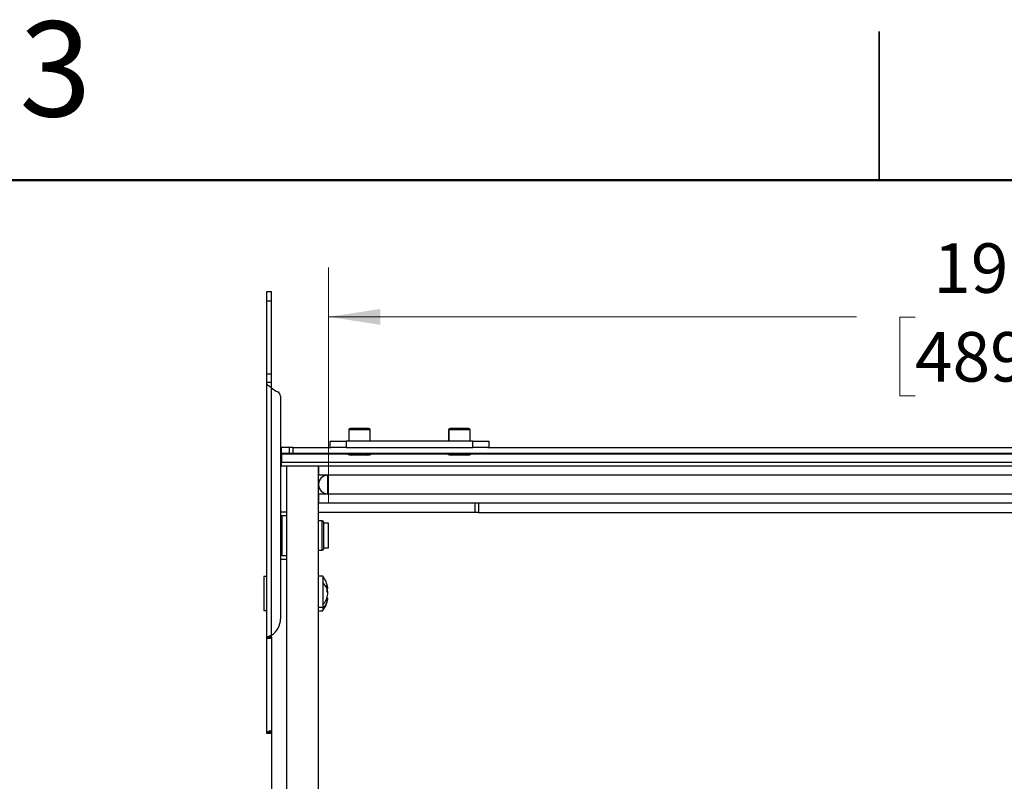
# Model space of a CAD drawing. Units: inches. Extents: x 0.1 to 16.8, y 0.1 to 10.9.
# Drawn here: x 6.3 to 8.8, y 9 to 10.9 of the extents above; entities that cross this region are included whole.
import ezdxf

# ---------------------------------------------------------------- set-up
doc = ezdxf.new("R2010")
doc.units = ezdxf.units.IN
doc.header["$MEASUREMENT"] = 0
doc.styles.add('SLDTEXTSTYLE0', font='TXT', dxfattribs={"width": 0.75})
doc.dimstyles.new('SLDDIMSTYLE1', dxfattribs={"dimtxt": 0.125, "dimasz": 0.13, "dimexe": 0, "dimexo": 0.0625, "dimgap": 0.03125, "dimtad": 0, "dimtih": 1, "dimtoh": 1, "dimlfac": 5, "dimrnd": 1e-09, "dimzin": 12, "dimdsep": 46, "dimtxsty": 'SLDTEXTSTYLE0', "dimsah": 1, "dimcen": 0.09, "dimadec": 0, "dimazin": 3, "dimtfac": 1, "dimtofl": 0, "dimtmove": 0, "dimatfit": 3, "dimfxl": 0, "dimfrac": 2, "dimtolj": 1, "dimtzin": 12, "dimarcsym": 0})

# ---------------------------------------------------------------- blocks, each defined once
blk = doc.blocks.new('_D_12')
at = {"color": 7, "linetype": 'Continuous', "lineweight": 0}
for p, q in [((7.0623, 9.6562), (7.0623, 10.2518)), ((10.9204, 9.537), (10.9204, 10.2518)), ((7.0623, 10.1268), (8.3942, 10.1268)), ((8.542, 10.1258), (8.5039, 10.1258)), ((8.5039, 10.1258), (8.5039, 9.9274)), ((9.0499, 10.1258), (9.088, 10.1258)), ((9.088, 10.1258), (9.088, 9.9274)), ((10.9204, 10.1268), (9.1976, 10.1268)), ((8.5039, 9.9274), (8.542, 9.9274)), ((9.088, 9.9274), (9.0499, 9.9274))]:
    blk.add_line(p, q, dxfattribs=at)
at = {"color": 7, "linetype": 'Continuous', "lineweight": 18}
for points in [[(7.0623, 10.1268), (7.1923, 10.1068), (7.1923, 10.1468)], [(10.9204, 10.1268), (10.7904, 10.1468), (10.7904, 10.1068)]]:
    blk.add_solid(points, dxfattribs=at)
at = {"color": 7, "linetype": 'Continuous', "lineweight": 18, "char_height": 0.125, "attachment_point": 1, "style": 'SLDTEXTSTYLE0'}
for s, insert in [('19.29', (8.5881, 10.3124)), ('489.99', (8.542, 10.0885))]:
    blk.add_mtext(s, dxfattribs=dict(at, insert=insert))

msp = doc.modelspace()

# ---------------------------------------------------------------- linework, layer by layer
at = {"color": 7, "linetype": 'Continuous', "lineweight": 25}
for p, q in [((8.4518, 10.847), (8.4518, 10.4719)), ((8.4518, 10.472), (8.4518, 10.847)), ((6.9063, 10.1909), (6.9183, 10.1909)), ((6.9063, 10.1669), (6.9063, 10.1909)), ((6.9183, 10.1669), (6.9183, 10.1909)), ((6.9063, 10.1669), (6.9183, 10.1669)), ((6.9063, 9.9832), (6.9063, 10.1669)), ((6.9183, 9.9832), (6.9183, 10.1669)), ((6.9063, 9.9832), (6.9183, 9.9832)), ((6.9063, 9.9614), (6.9063, 9.9832)), ((6.9183, 9.9614), (6.9183, 9.9832)), ((6.9063, 9.3183), (6.9063, 9.9614)), ((6.9183, 9.9614), (6.9063, 9.9614)), ((6.9183, 9.3231), (6.9183, 9.948)), ((6.9408, 9.9264), (6.9408, 9.3649)), ((7.1131, 9.8413), (7.1131, 9.8133)), ((7.1132, 9.8413), (7.1131, 9.8413)), ((7.1132, 9.8413), (7.1132, 9.8133)), ((7.1671, 9.8413), (7.1132, 9.8413)), ((7.1172, 9.8453), (7.1171, 9.8453)), ((7.1631, 9.8453), (7.1172, 9.8453)), ((7.1671, 9.8133), (7.1671, 9.8413)), ((7.3651, 9.8413), (7.3651, 9.8133)), ((7.3653, 9.8413), (7.3651, 9.8413)), ((7.3653, 9.8413), (7.3653, 9.8133)), ((7.4191, 9.8413), (7.3653, 9.8413)), ((7.3692, 9.8453), (7.3691, 9.8453)), ((7.4151, 9.8453), (7.3692, 9.8453)), ((7.4191, 9.8133), (7.4191, 9.8413)), ((6.9433, 9.7808), (6.9433, 9.7973)), ((6.9629, 9.7973), (6.9433, 9.7973)), ((6.9629, 9.7973), (6.9629, 9.7831)), ((6.9721, 9.7973), (6.9629, 9.7973)), ((6.9721, 9.7973), (6.9721, 9.7831)), ((6.9721, 9.7973), (7.0685, 9.7973)), ((7.0661, 9.7973), (7.0661, 9.8133)), ((7.0661, 9.8133), (7.1061, 9.8133)), ((7.1061, 9.7973), (7.0685, 9.7973)), ((7.1061, 9.8133), (7.1061, 9.7973)), ((7.4261, 9.8133), (7.1061, 9.8133)), ((7.1061, 9.7973), (7.4261, 9.7973)), ((7.4261, 9.7973), (7.4261, 9.8133)), ((7.4261, 9.8133), (7.4661, 9.8133)), ((7.4637, 9.7973), (7.4261, 9.7973)), ((7.4637, 9.7973), (10.7722, 9.7973)), ((7.4661, 9.8133), (7.4661, 9.7973)), ((6.9433, 9.7808), (6.9441, 9.7808)), ((6.9433, 9.7808), (6.9433, 9.7595)), ((6.9441, 9.7808), (11.0787, 9.7808)), ((6.9451, 9.7831), (6.9629, 9.7831)), ((6.9629, 9.7831), (6.9721, 9.7831)), ((6.9721, 9.7831), (11.0787, 9.7831)), ((7.1601, 9.7781), (7.1202, 9.7781)), ((7.3721, 9.7781), (7.3722, 9.7781)), ((7.4121, 9.7781), (7.3722, 9.7781)), ((6.9408, 9.7509), (6.9559, 9.7509)), ((6.9433, 9.7509), (6.9433, 9.7595)), ((11.0787, 9.7595), (6.9433, 9.7595)), ((6.9559, 9.7509), (6.9559, 8.1509)), ((6.9559, 9.7509), (7.0365, 9.7509)), ((7.0365, 8.1509), (7.0365, 9.7509)), ((7.0365, 9.7509), (11.0005, 9.7509)), ((7.0365, 9.7509), (7.0365, 9.7273)), ((10.9795, 9.7273), (7.0604, 9.7273)), ((7.0365, 9.6801), (7.0365, 9.6564)), ((7.0604, 9.6801), (10.9795, 9.6801)), ((11.0005, 9.6564), (7.0365, 9.6564)), ((7.432, 9.6327), (7.432, 9.6564)), ((7.4408, 9.6564), (7.4408, 9.6327)), ((6.9559, 9.6342), (6.9408, 9.6342)), ((6.9423, 9.5269), (6.9423, 9.6229)), ((6.9559, 9.6249), (6.9443, 9.6249)), ((6.9443, 9.6249), (6.9443, 9.5249)), ((7.432, 9.6327), (7.0365, 9.6327)), ((7.4408, 9.6327), (7.432, 9.6327)), ((7.4408, 9.6327), (10.5961, 9.6327)), ((7.0463, 9.6119), (7.0365, 9.6119)), ((7.0463, 9.5379), (7.0463, 9.6119)), ((7.0493, 9.6089), (7.0493, 9.5409)), ((7.0623, 9.6062), (7.0493, 9.6062)), ((7.0623, 9.5437), (7.0623, 9.6062)), ((7.0493, 9.5437), (7.0623, 9.5437)), ((6.9408, 9.5156), (6.9559, 9.5156)), ((6.9443, 9.5249), (6.9559, 9.5249)), ((7.0365, 9.5379), (7.0463, 9.5379)), ((6.9063, 9.4719), (6.8983, 9.4719)), ((6.8983, 9.4719), (6.8983, 9.3859)), ((7.0476, 9.4727), (7.0365, 9.4727)), ((7.0578, 9.4169), (7.0605, 9.4169)), ((7.0585, 9.4409), (7.0605, 9.4409)), ((7.0605, 9.4305), (7.0597, 9.4305)), ((7.0365, 9.3942), (7.0476, 9.3942)), ((7.0476, 9.4001), (7.0476, 9.3942)), ((7.0476, 9.3942), (7.0476, 9.3897)), ((6.8983, 9.3859), (6.9063, 9.3859)), ((7.0365, 9.3852), (7.0476, 9.3852)), ((6.9063, 9.3183), (6.9183, 9.3183)), ((6.9063, 9.3149), (6.9063, 9.3183)), ((6.9183, 9.3183), (6.9183, 9.3231)), ((6.9183, 9.3183), (6.9183, 9.3159)), ((6.9063, 9.0783), (6.9063, 9.3149)), ((6.9183, 9.3149), (6.9063, 9.3149)), ((6.9183, 9.3159), (6.9183, 8.1509)), ((6.9063, 9.0783), (6.9183, 9.0783)), ((6.9063, 9.0749), (6.9063, 9.0783)), ((6.9183, 9.0749), (6.9063, 9.0749))]:
    msp.add_line(p, q, dxfattribs=at)
at = {"color": 7, "linetype": 'Continuous', "lineweight": 50}
msp.add_line((0.4518, 10.472), (16.4518, 10.472), dxfattribs=at)
at = {"color": 7, "linetype": 'Continuous', "lineweight": 25, "flags": 128}
msp.add_lwpolyline([(7.0601, 9.4289), (7.0603, 9.4295), (7.0605, 9.4305)], dxfattribs=at)
at = {"color": 7, "linetype": 'Continuous', "lineweight": 25}
for centre, radius, start, end in [((6.9538, 9.9832), 0.05, 224.6499, 246.22), ((6.9288, 9.9264), 0.012, 0, 66.22), ((7.1171, 9.8413), 0.004, 90, 180), ((7.1172, 9.8413), 0.004, 90.059, 180.0589), ((7.1631, 9.8413), 0.004, 0, 90), ((7.3691, 9.8413), 0.004, 90, 180), ((7.3692, 9.8413), 0.00399, 90.1501, 180.1494), ((7.4151, 9.8413), 0.004, 0, 90), ((7.1201, 9.7984), 0.0203, 240.3175, 270), ((7.1202, 9.7983), 0.0202, 240.2628, 269.9963), ((7.1601, 9.7984), 0.0203, 270, 299.6825), ((7.3721, 9.7984), 0.0203, 240.3175, 270), ((7.3722, 9.7982), 0.0201, 240.1784, 269.9905), ((7.4121, 9.7984), 0.0203, 270, 299.6825), ((7.0604, 9.7037), 0.0236, 90, 270), ((4.0115, 9.7037), 3.0489, 359.5565, 0.4435), ((6.9443, 9.6229), 0.002, 90, 180), ((7.0463, 9.6089), 0.003, 0, 90), ((7.0463, 9.5409), 0.003, 270, 0), ((6.9443, 9.5269), 0.002, 180, 270), ((6.9856, 9.4289), 0.0759, 10.6763, 34.8434), ((7.0203, 9.4228), 0.0426, 26.2446, 50.2168), ((7.0303, 9.4351), 0.0308, 10.8053, 25.5769), ((7.0124, 9.4416), 0.0461, 0.0068, 8.473), ((7.0124, 9.4416), 0.0461, 351.527, 359.9932), ((7.008, 9.4355), 0.0531, 318.1336, 351.1607), ((7.008, 9.4251), 0.0531, 318.1337, 351.1606), ((7.0303, 9.4216), 0.0308, 10.8053, 25.5769), ((7.0119, 9.4235), 0.0491, 8.2348, 18.5328), ((7.0126, 9.4162), 0.0459, 0.0005, 3.204), ((6.9856, 9.4289), 0.0759, 325.1313, 349.3237), ((6.8908, 9.3649), 0.05, 303.27, 0)]:
    msp.add_arc(centre, radius, start, end, dxfattribs=at)
for points, knots in [([(6.9183, 9.948), (6.9165, 9.9491), (6.913, 9.9513), (6.9097, 9.9532), (6.9082, 9.955), (6.9068, 9.9575), (6.9065, 9.9597), (6.9063, 9.9614)], [0, 0, 0, 0, 0.265175, 0.526896, 0.578355, 0.674474, 1, 1, 1, 1]), ([(6.9183, 9.948), (6.9183, 9.9501), (6.9183, 9.9522), (6.9183, 9.955), (6.9183, 9.9574), (6.9183, 9.9597), (6.9183, 9.9614)], [0, 0, 0, 0, 0.457373, 0.476545, 0.617472, 1, 1, 1, 1]), ([(6.9451, 9.7831), (6.9449, 9.7827), (6.9445, 9.7819), (6.9442, 9.7811), (6.9441, 9.7808)], [0, 0, 0, 0, 0.5599744, 1, 1, 1, 1]), ([(11.0005, 9.7273), (10.9863, 9.7273), (10.9437, 9.7273), (10.8439, 9.7273), (10.7291, 9.7273), (10.5846, 9.7273), (10.4683, 9.7273), (10.3512, 9.7273), (10.2337, 9.7273), (10.1154, 9.7273), (9.9965, 9.7273), (9.8772, 9.7273), (9.7573, 9.7273), (9.6368, 9.7273), (9.5159, 9.7273), (9.3945, 9.7273), (9.2422, 9.7273), (9.1198, 9.7273), (8.997, 9.7273), (8.8739, 9.7273), (8.7504, 9.7273), (8.6266, 9.7273), (8.5025, 9.7273), (8.3781, 9.7273), (8.2223, 9.7273), (8.0974, 9.7273), (7.9722, 9.7273), (7.8469, 9.7273), (7.7215, 9.7273), (7.5959, 9.7273), (7.4702, 9.7273), (7.3444, 9.7273), (7.2197, 9.7273), (7.1275, 9.7273), (7.0668, 9.7273), (7.0365, 9.7273)], [0, 0, 0, 0, 0.011513, 0.034538, 0.08059, 0.103616, 0.149668, 0.172694, 0.195719, 0.241771, 0.264797, 0.287822, 0.333875, 0.3569, 0.379925, 0.425978, 0.449003, 0.495055, 0.518081, 0.541106, 0.587159, 0.610184, 0.633209, 0.679262, 0.702287, 0.74834, 0.771365, 0.79439, 0.840443, 0.863468, 0.886493, 0.932546, 0.955571, 0.977785, 1, 1, 1, 1]), ([(7.0365, 9.6801), (7.0522, 9.6801), (7.1309, 9.6801), (7.241, 9.6801), (7.3668, 9.6801), (7.4926, 9.6801), (7.6183, 9.6801), (7.7752, 9.6801), (7.9006, 9.6801), (8.0258, 9.6801), (8.1508, 9.6801), (8.2757, 9.6801), (8.4002, 9.6801), (8.5246, 9.6801), (8.6487, 9.6801), (8.7724, 9.6801), (8.8958, 9.6801), (9.0189, 9.6801), (9.1722, 9.6801), (9.2944, 9.6801), (9.4161, 9.6801), (9.5375, 9.6801), (9.6583, 9.6801), (9.7786, 9.6801), (9.8985, 9.6801), (10.0178, 9.6801), (10.1661, 9.6801), (10.2841, 9.6801), (10.4013, 9.6801), (10.5182, 9.6801), (10.6342, 9.6801), (10.7495, 9.6801), (10.8623, 9.6801), (10.9456, 9.6801), (11.0005, 9.6801)], [0, 0, 0, 0, 0.011513, 0.057565, 0.08059, 0.103616, 0.149668, 0.172694, 0.218746, 0.241771, 0.264797, 0.310849, 0.333875, 0.3569, 0.402953, 0.425978, 0.449003, 0.495056, 0.518081, 0.564134, 0.587159, 0.610184, 0.656237, 0.679262, 0.702288, 0.74834, 0.771365, 0.817418, 0.840443, 0.863469, 0.909521, 0.932546, 0.955572, 1, 1, 1, 1]), ([(7.0476, 9.4721), (7.0476, 9.4721), (7.0476, 9.4721), (7.0476, 9.4664), (7.0476, 9.4592), (7.0476, 9.4555)], [0, 0, 0, 0, 0.250719, 0.62536, 1, 1, 1, 1]), ([(7.0476, 9.3897), (7.0476, 9.3876), (7.0476, 9.3849), (7.0476, 9.3856), (7.0476, 9.3857)], [0, 0, 0, 0, 0.751443, 1, 1, 1, 1]), ([(6.9063, 9.3183), (6.9064, 9.3185), (6.9067, 9.3192), (6.9092, 9.3203), (6.9124, 9.3214), (6.9156, 9.3223), (6.9174, 9.3228), (6.9183, 9.3231)], [0, 0, 0, 0, 0.219525, 0.459054, 0.718676, 0.856778, 1, 1, 1, 1]), ([(6.9063, 9.0783), (6.9064, 9.0785), (6.9067, 9.0792), (6.9092, 9.0803), (6.9124, 9.0814), (6.9156, 9.0823), (6.9174, 9.0828), (6.9183, 9.0831)], [0, 0, 0, 0, 0.219525, 0.4590537, 0.7186758, 0.8567783, 1, 1, 1, 1])]:
    msp.add_open_spline(points, degree=3, knots=knots, dxfattribs=at)
msp.add_open_spline([(7.0476, 9.4555), (7.0476, 9.4512), (7.0476, 9.4427), (7.0476, 9.4274), (7.0476, 9.4124), (7.0476, 9.4042), (7.0476, 9.4001)], degree=3, dxfattribs=at)

# ---------------------------------------------------------------- texts
at = {"color": 7, "linetype": 'Continuous', "lineweight": 0, "insert": (6.3726, 10.8726), "char_height": 0.24, "attachment_point": 2, "style": 'SLDTEXTSTYLE0'}
msp.add_mtext('3', dxfattribs=at)

# ---------------------------------------------------------------- dimensions: what is measured, and where the dimension line sits
at = {"color": 7, "linetype": 'Continuous', "lineweight": 18}
dim = msp.add_linear_dim(base=(10.9204, 10.1268), p1=(7.0623, 9.6062), p2=(10.9204, 9.487), dimstyle='SLDDIMSTYLE1', dxfattribs=at)
dim.commit()
dim.dimension.update_dxf_attribs({"geometry": '_D_12', "text_midpoint": (8.7959, 10.1268), "dimtype": 160})

doc.saveas('drawing.dxf')
